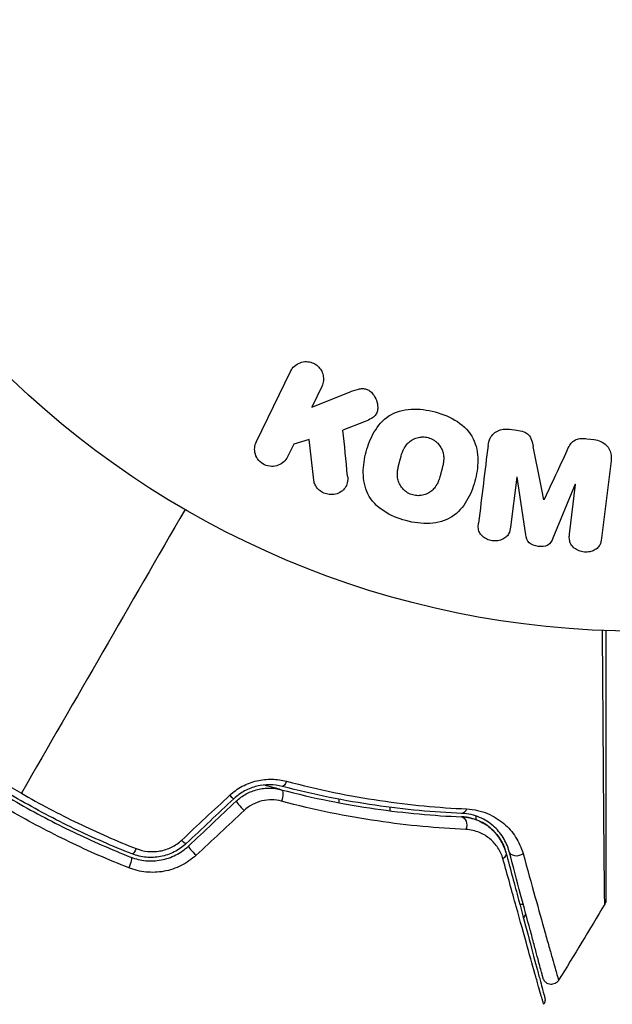
# Model space of a CAD drawing. Units: millimetres. Extents: x -3290 to 5712, y -5347 to 3873.
# Drawn here: x 2128 to 2162, y 1007 to 1065 of the extents above; entities that cross this region are included whole.
import ezdxf

# ---------------------------------------------------------------- set-up
doc = ezdxf.new("R2010")
doc.units = ezdxf.units.MM
doc.header["$LTSCALE"] = 20
doc.layers.add('2d', color=230, linetype='Continuous')
doc.layers.add('EN16630-TrainingSpace_Hatch', color=20, linetype='Continuous')

msp = doc.modelspace()

# ---------------------------------------------------------------- hatches: boundary and pattern name
at = {"layer": 'EN16630-TrainingSpace_Hatch', "transparency": 33554687}
h = msp.add_hatch(dxfattribs=at)
h.set_pattern_fill('ANSI31', color=256, scale=100)
h.paths.add_polyline_path([(3106.493, 1301.683, 0.152215), (2750.007, 1434.004, -0.039661), (2671.505, 1444.474), (2448.708, 1492.396, -0.037435), (2376.994, 1513.539, 0.04738), (2285.793, 1538.471, 0.343848), (2664, 2023.41, 1), (1664, 2023.41, 0.364643), (2078.346, 1530.802, 0.167575), (1805.328, 1352.66), (269.732, 1441.391, 0.103416), (85.654, 1530.802, 0.364643), (500, 2023.41, 1), (-500, 2023.41, 0.343848), (-121.793, 1538.471, 0.04738), (-212.994, 1513.539, -0.037435), (-284.708, 1492.396), (-507.505, 1444.474, -0.039661), (-586.007, 1434.004, 0.152213), (-942.489, 1301.687, 1.206506), (-1365.6, -1381.579), (-1365.6, -2297.15, 0.414214), (-1115.6, -2547.15), (-715.269, -2547.15, 1.49599), (999.941, -3235.15), (1164.059, -3235.15, 1.026273), (3163.159, -3205), (3746, -3205, 0.414214), (4246, -2705, 0.414214), (3746, -2205), (3572.342, -2205, 0.146061), (3654.15, -1930.928), (3654.15, -1379.736, 1.152617)])
h.paths.add_polyline_path([(1755.85, -351.393), (1755.85, -1930.928, 0.128098), (1819.384, -2174.85), (283.6, -2174.85), (283.6, -266.322)], flags=16)

# ---------------------------------------------------------------- linework, layer by layer
at = {"layer": '2d'}
for p, q in [((2141.664, 1040.064), (2143.662, 1044.159)), ((2145.481, 1043.272), (2144.899, 1042.078)), ((2144.899, 1042.078), (2147.094, 1042.945)), ((2148.016, 1041.239), (2146.721, 1040.73)), ((2156.442, 1040.782), (2156.867, 1040.73)), ((2144.752, 1040.176), (2143.844, 1039.915)), ((2145.02, 1037.806), (2144.752, 1040.176)), ((2160.961, 1040.227), (2161.386, 1040.175)), ((2143.844, 1039.915), (2143.484, 1039.177)), ((2162.372, 1038.947), (2161.817, 1034.422)), ((2156.862, 1037.989), (2156.504, 1035.074)), ((2156.881, 1037.986), (2156.862, 1037.989)), ((2157.387, 1034.621), (2156.881, 1037.986)), ((2160.284, 1037.568), (2158.979, 1034.425)), ((2159.945, 1034.651), (2160.303, 1037.566)), ((2160.303, 1037.566), (2160.284, 1037.568)), ((2158.438, 1036.667), (2158.454, 1036.665)), ((2146.5, 1019.535), (2146.5, 1019.536)), ((2146.5, 1018.991), (2146.5, 1019.194)), ((2149.473, 1019.038), (2149.473, 1019.038)), ((2149.473, 1018.523), (2149.473, 1018.724)), ((2154.5, 1018.565), (2154.5, 1018.565)), ((2154.5, 1018.001), (2154.5, 1018.213)), ((2157.252, 1013.054), (2157.045, 1013.054))]:
    msp.add_line(p, q, dxfattribs=at)
msp.add_circle((2164, 1082), 53, dxfattribs=at)
at = {"layer": '2d', "extrusion": (0, 0, -1)}
for centre, major_axis, ratio, start_param, end_param in [((2143.295, 1020.43), (0.127, 0.484), 0.365048, 1.86076, 3.141593), ((2142.99, 1019.27), (0.127, 0.484), 0.37544, 0, 1.866252), ((2153.668, 1018.873), (0.021, 0.5), 0.626901, 2.04353, 3.141593), ((2153.619, 1017.674), (0.021, 0.5), 0.647067, 0, 2.05214), ((2134.599, 1016.471), (0.182, 0.466), 0.213783, 1.822719, 3.141593), ((2155.746, 1015.972), (0.483, 0.129), 0.750634, 0, 1.073065), ((2156.905, 1016.282), (0.483, 0.129), 0.77624, 1.045775, 3.141593), ((2134.162, 1015.354), (0.182, 0.466), 0.219733, 0, 1.827195)]:
    msp.add_ellipse(centre, major_axis=major_axis, ratio=ratio, start_param=start_param, end_param=end_param, dxfattribs=at)
at = {"layer": '2d'}
for centre, ratio, start_param, end_param in [((2140.009, 1019.595), 0.095637, 1.961122, 3.141593), ((2140.831, 1018.721), 0.084811, 0, 1.998392), ((2137.223, 1016.977), 0.117624, 1.931062, 3.141593), ((2138.045, 1016.103), 0.107057, 0, 1.968168)]:
    msp.add_ellipse(centre, major_axis=(-0.342, 0.364), ratio=ratio, start_param=start_param, end_param=end_param, dxfattribs=at)
for points, knots in [([(2143.662, 1044.159), (2143.717, 1044.271), (2143.793, 1044.375), (2143.886, 1044.46), (2143.98, 1044.546), (2144.093, 1044.617), (2144.216, 1044.663), (2144.331, 1044.706), (2144.459, 1044.729), (2144.587, 1044.727), (2144.7, 1044.726), (2144.817, 1044.704), (2144.925, 1044.664), (2145.023, 1044.627), (2145.117, 1044.575), (2145.198, 1044.51), (2145.277, 1044.448), (2145.347, 1044.373), (2145.403, 1044.293), (2145.461, 1044.209), (2145.506, 1044.116), (2145.536, 1044.022), (2145.569, 1043.919), (2145.585, 1043.811), (2145.584, 1043.707), (2145.583, 1043.591), (2145.561, 1043.475), (2145.522, 1043.368), (2145.51, 1043.335), (2145.497, 1043.303), (2145.481, 1043.272)], [0, 0, 0, 0, 0.125499, 0.125499, 0.125499, 0.251629, 0.251629, 0.251629, 0.369238, 0.369238, 0.369238, 0.472705, 0.472705, 0.472705, 0.56563, 0.56563, 0.56563, 0.655478, 0.655478, 0.655478, 0.749078, 0.749078, 0.749078, 0.851455, 0.851455, 0.851455, 0.96528, 0.96528, 0.96528, 1, 1, 1, 1]), ([(2147.094, 1042.945), (2147.267, 1043.013), (2147.442, 1043.081), (2147.628, 1043.122), (2147.707, 1043.14), (2147.789, 1043.152), (2147.873, 1043.152), (2147.941, 1043.152), (2148.012, 1043.143), (2148.079, 1043.123), (2148.147, 1043.102), (2148.211, 1043.069), (2148.268, 1043.029), (2148.347, 1042.974), (2148.415, 1042.905), (2148.473, 1042.831), (2148.56, 1042.721), (2148.627, 1042.597), (2148.672, 1042.47), (2148.719, 1042.34), (2148.746, 1042.204), (2148.748, 1042.07), (2148.75, 1041.975), (2148.739, 1041.88), (2148.711, 1041.791), (2148.688, 1041.719), (2148.651, 1041.65), (2148.602, 1041.591), (2148.542, 1041.519), (2148.464, 1041.459), (2148.381, 1041.409), (2148.267, 1041.341), (2148.142, 1041.288), (2148.016, 1041.239)], [0, 0, 0, 0, 0.15747, 0.15747, 0.15747, 0.224864, 0.224864, 0.224864, 0.280831, 0.280831, 0.280831, 0.337178, 0.337178, 0.337178, 0.4143, 0.4143, 0.4143, 0.530418, 0.530418, 0.530418, 0.649048, 0.649048, 0.649048, 0.732954, 0.732954, 0.732954, 0.801253, 0.801253, 0.801253, 0.885427, 0.885427, 0.885427, 1, 1, 1, 1]), ([(2150.391, 1035.449), (2149.935, 1035.572), (2149.487, 1035.756), (2148.705, 1036.271), (2148.37, 1036.615), (2147.981, 1037.4), (2147.911, 1037.828), (2147.903, 1038.662), (2147.967, 1039.076), (2148.181, 1039.87), (2148.332, 1040.26), (2148.761, 1040.983), (2149.04, 1041.318), (2149.772, 1041.798), (2150.231, 1041.925), (2151.162, 1041.977), (2151.636, 1041.913), (2152.098, 1041.789)], [0.5, 0.5, 0.5, 0.5, 0.5625, 0.5625, 0.625, 0.625, 0.6875, 0.6875, 0.75, 0.75, 0.8125, 0.8125, 0.875, 0.875, 0.9375, 0.9375, 1, 1, 1, 1]), ([(2152.098, 1041.789), (2152.561, 1041.665), (2153.005, 1041.483), (2153.792, 1040.966), (2154.125, 1040.626), (2154.516, 1039.836), (2154.588, 1039.403), (2154.593, 1038.555), (2154.528, 1038.145), (2154.309, 1037.345), (2154.155, 1036.955), (2153.727, 1036.242), (2153.451, 1035.911), (2152.337, 1035.191), (2151.301, 1035.204), (2150.391, 1035.449)], [0, 0, 0, 0, 0.0625, 0.0625, 0.125, 0.125, 0.1875, 0.1875, 0.25, 0.25, 0.3125, 0.3125, 0.375, 0.375, 0.5, 0.5, 0.5, 0.5]), ([(2155.188, 1039.829), (2155.207, 1039.978), (2155.247, 1040.128), (2155.318, 1040.262), (2155.369, 1040.36), (2155.439, 1040.452), (2155.525, 1040.528), (2155.61, 1040.605), (2155.713, 1040.668), (2155.824, 1040.712), (2155.93, 1040.754), (2156.045, 1040.78), (2156.162, 1040.789), (2156.254, 1040.797), (2156.349, 1040.794), (2156.442, 1040.782)], [0, 0, 0, 0, 0.270608, 0.270608, 0.270608, 0.467141, 0.467141, 0.467141, 0.66447, 0.66447, 0.66447, 0.851846, 0.851846, 0.851846, 1, 1, 1, 1]), ([(2150.794, 1036.946), (2150.742, 1036.961), (2150.665, 1036.988), (2150.591, 1037.023), (2150.542, 1037.049), (2150.517, 1037.063), (2150.449, 1037.105), (2150.405, 1037.136), (2150.321, 1037.204), (2150.28, 1037.242), (2150.17, 1037.356), (2150.107, 1037.438), (2150.029, 1037.574), (2150.006, 1037.619), (2149.967, 1037.712), (2149.951, 1037.76), (2149.926, 1037.852), (2149.911, 1037.922), (2149.901, 1038.008), (2149.899, 1038.046), (2149.897, 1038.071), (2149.897, 1038.085), (2149.895, 1038.141), (2149.896, 1038.21), (2149.903, 1038.295), (2149.907, 1038.333), (2149.911, 1038.358), (2149.912, 1038.372), (2149.92, 1038.425), (2149.931, 1038.492), (2149.949, 1038.577), (2149.957, 1038.615), (2149.963, 1038.64), (2149.966, 1038.655), (2149.974, 1038.686), (2149.982, 1038.719), (2149.993, 1038.761), (2149.997, 1038.78), (2150.001, 1038.793), (2150.003, 1038.801), (2150.01, 1038.828), (2150.022, 1038.875), (2150.051, 1038.981), (2150.063, 1039.025), (2150.072, 1039.06), (2150.075, 1039.071), (2150.077, 1039.077), (2150.077, 1039.078), (2150.086, 1039.11), (2150.096, 1039.147), (2150.107, 1039.186), (2150.112, 1039.202), (2150.115, 1039.212), (2150.116, 1039.217), (2150.134, 1039.275), (2150.157, 1039.348), (2150.185, 1039.425), (2150.197, 1039.456), (2150.205, 1039.476), (2150.208, 1039.484), (2150.233, 1039.545), (2150.264, 1039.613), (2150.303, 1039.686), (2150.32, 1039.716), (2150.332, 1039.736), (2150.337, 1039.744), (2150.371, 1039.798), (2150.4, 1039.839), (2150.461, 1039.916), (2150.492, 1039.95), (2150.598, 1040.053), (2150.677, 1040.112), (2150.812, 1040.19), (2150.859, 1040.213), (2150.954, 1040.252), (2151.002, 1040.269), (2151.106, 1040.299), (2151.185, 1040.316), (2151.265, 1040.325), (2151.318, 1040.329), (2151.343, 1040.331), (2151.483, 1040.333), (2151.591, 1040.32), (2151.697, 1040.292)], [0.5005005, 0.5005005, 0.5005005, 0.5005005, 0.5161098, 0.5239145, 0.5239145, 0.5317192, 0.5317192, 0.5473285, 0.5473285, 0.5629379, 0.5629379, 0.5941566, 0.5941566, 0.609766, 0.609766, 0.6253754, 0.6253754, 0.6409847, 0.6487894, 0.6526917, 0.6526917, 0.6565941, 0.6565941, 0.6722034, 0.6800081, 0.6839105, 0.6839105, 0.6878128, 0.6878128, 0.7034222, 0.7112268, 0.7151292, 0.7151292, 0.7190315, 0.7190315, 0.7268362, 0.7307385, 0.7326897, 0.7326897, 0.7346409, 0.7346409, 0.7502502, 0.7502502, 0.7580549, 0.7619573, 0.7639084, 0.7639084, 0.7658596, 0.7658596, 0.7736643, 0.7775666, 0.7795178, 0.7795178, 0.781469, 0.781469, 0.7970783, 0.804883, 0.8087853, 0.8087853, 0.8126877, 0.8126877, 0.828297, 0.8361017, 0.8400041, 0.8400041, 0.8439064, 0.8439064, 0.8595158, 0.8595158, 0.8751251, 0.8751251, 0.9063438, 0.9063438, 0.9219532, 0.9219532, 0.9375626, 0.9375626, 0.9531719, 0.9609766, 0.9609766, 0.9687813, 0.9687813, 1, 1, 1, 1]), ([(2151.697, 1040.292), (2151.75, 1040.278), (2151.801, 1040.26), (2151.902, 1040.217), (2151.953, 1040.19), (2152.045, 1040.134), (2152.089, 1040.104), (2152.174, 1040.036), (2152.215, 1039.998), (2152.326, 1039.884), (2152.389, 1039.8), (2152.468, 1039.664), (2152.503, 1039.595), (2152.53, 1039.524), (2152.546, 1039.476), (2152.554, 1039.452), (2152.572, 1039.382), (2152.587, 1039.311), (2152.596, 1039.224), (2152.599, 1039.186), (2152.6, 1039.161), (2152.601, 1039.147), (2152.602, 1039.09), (2152.601, 1039.02), (2152.594, 1038.934), (2152.589, 1038.897), (2152.586, 1038.871), (2152.584, 1038.856), (2152.577, 1038.804), (2152.565, 1038.737), (2152.547, 1038.651), (2152.537, 1038.607), (2152.533, 1038.588), (2152.53, 1038.575), (2152.528, 1038.567), (2152.522, 1038.541), (2152.513, 1038.508), (2152.502, 1038.466), (2152.497, 1038.447), (2152.494, 1038.434), (2152.492, 1038.425), (2152.488, 1038.412), (2152.482, 1038.387), (2152.471, 1038.346), (2152.463, 1038.316), (2152.457, 1038.297), (2152.444, 1038.248), (2152.433, 1038.206), (2152.423, 1038.17), (2152.42, 1038.158), (2152.418, 1038.15), (2152.417, 1038.148), (2152.408, 1038.116), (2152.398, 1038.08), (2152.388, 1038.046), (2152.382, 1038.024), (2152.379, 1038.016), (2152.36, 1037.952), (2152.336, 1037.879), (2152.308, 1037.803), (2152.296, 1037.771), (2152.288, 1037.751), (2152.285, 1037.743), (2152.26, 1037.683), (2152.229, 1037.615), (2152.19, 1037.543), (2152.172, 1037.513), (2152.161, 1037.493), (2152.155, 1037.485), (2152.121, 1037.431), (2152.092, 1037.391), (2152.031, 1037.315), (2151.999, 1037.28), (2151.894, 1037.179), (2151.815, 1037.12), (2151.679, 1037.044), (2151.633, 1037.022), (2151.537, 1036.982), (2151.489, 1036.966), (2151.385, 1036.937), (2151.306, 1036.92), (2151.226, 1036.911), (2151.173, 1036.907), (2151.148, 1036.906), (2151.008, 1036.904), (2150.899, 1036.918), (2150.794, 1036.946)], [0, 0, 0, 0, 0.0156406, 0.0156406, 0.0312813, 0.0312813, 0.0469219, 0.0469219, 0.0625626, 0.0625626, 0.0938438, 0.0938438, 0.1094845, 0.1173048, 0.1173048, 0.1251251, 0.1251251, 0.1407658, 0.1485861, 0.1524962, 0.1524962, 0.1564064, 0.1564064, 0.172047, 0.1798674, 0.1837775, 0.1837775, 0.1876877, 0.1876877, 0.2033283, 0.2111486, 0.2150588, 0.2170139, 0.2170139, 0.218969, 0.218969, 0.2267893, 0.2306994, 0.2326545, 0.2326545, 0.2346096, 0.2346096, 0.2424299, 0.2463401, 0.2463401, 0.2502502, 0.2502502, 0.2580706, 0.2619807, 0.2639358, 0.2639358, 0.2658909, 0.2658909, 0.2737112, 0.2776214, 0.2776214, 0.2815315, 0.2815315, 0.2971722, 0.3049925, 0.3089026, 0.3089026, 0.3128128, 0.3128128, 0.3284534, 0.3362738, 0.3401839, 0.3401839, 0.3440941, 0.3440941, 0.3597347, 0.3597347, 0.3753754, 0.3753754, 0.4066566, 0.4066566, 0.4222973, 0.4222973, 0.4379379, 0.4379379, 0.4535785, 0.4613989, 0.4613989, 0.4692192, 0.4692192, 0.5005005, 0.5005005, 0.5005005, 0.5005005]), ([(2156.867, 1040.73), (2157.004, 1040.713), (2157.143, 1040.685), (2157.271, 1040.635), (2157.348, 1040.605), (2157.422, 1040.565), (2157.486, 1040.516), (2157.55, 1040.467), (2157.605, 1040.405), (2157.645, 1040.338), (2157.719, 1040.218), (2157.758, 1040.083), (2157.789, 1039.951), (2157.804, 1039.888), (2157.817, 1039.824), (2157.83, 1039.761)], [0, 0, 0, 0, 0.262144, 0.262144, 0.262144, 0.418954, 0.418954, 0.418954, 0.577827, 0.577827, 0.577827, 0.864518, 0.864518, 0.864518, 1, 1, 1, 1]), ([(2159.793, 1039.52), (2159.846, 1039.633), (2159.9, 1039.746), (2159.968, 1039.853), (2160.017, 1039.931), (2160.075, 1040.006), (2160.147, 1040.068), (2160.202, 1040.115), (2160.267, 1040.154), (2160.337, 1040.181), (2160.422, 1040.214), (2160.517, 1040.232), (2160.61, 1040.239), (2160.727, 1040.248), (2160.845, 1040.242), (2160.961, 1040.227)], [0, 0, 0, 0, 0.262214, 0.262214, 0.262214, 0.45352, 0.45352, 0.45352, 0.59911, 0.59911, 0.59911, 0.778355, 0.778355, 0.778355, 1, 1, 1, 1]), ([(2143.484, 1039.177), (2143.375, 1038.953), (2143.187, 1038.773), (2142.701, 1038.583), (2142.395, 1038.584), (2141.877, 1038.832), (2141.684, 1039.07), (2141.529, 1039.578), (2141.555, 1039.84), (2141.664, 1040.064)], [0, 0, 0, 0, 0.25, 0.25, 0.5, 0.5, 0.75, 0.75, 1, 1, 1, 1]), ([(2161.386, 1040.175), (2161.518, 1040.159), (2161.65, 1040.125), (2161.77, 1040.072), (2161.89, 1040.018), (2162.001, 1039.944), (2162.092, 1039.855), (2162.173, 1039.775), (2162.239, 1039.682), (2162.286, 1039.584), (2162.332, 1039.486), (2162.361, 1039.381), (2162.374, 1039.276), (2162.388, 1039.167), (2162.386, 1039.056), (2162.372, 1038.947)], [0, 0, 0, 0, 0.211935, 0.211935, 0.211935, 0.42554, 0.42554, 0.42554, 0.616183, 0.616183, 0.616183, 0.804578, 0.804578, 0.804578, 1, 1, 1, 1]), ([(2146.989, 1038.049), (2147.002, 1037.915), (2147.003, 1037.779), (2146.974, 1037.651), (2146.952, 1037.549), (2146.908, 1037.451), (2146.847, 1037.366), (2146.785, 1037.282), (2146.707, 1037.207), (2146.619, 1037.145), (2146.52, 1037.076), (2146.405, 1037.021), (2146.281, 1036.991), (2146.165, 1036.963), (2146.039, 1036.957), (2145.916, 1036.973), (2145.812, 1036.986), (2145.707, 1037.016), (2145.609, 1037.058), (2145.508, 1037.102), (2145.411, 1037.161), (2145.328, 1037.232), (2145.247, 1037.301), (2145.178, 1037.385), (2145.127, 1037.473), (2145.081, 1037.554), (2145.05, 1037.641), (2145.032, 1037.728), (2145.027, 1037.754), (2145.023, 1037.78), (2145.02, 1037.806)], [0, 0, 0, 0, 0.137001, 0.137001, 0.137001, 0.246393, 0.246393, 0.246393, 0.354986, 0.354986, 0.354986, 0.477177, 0.477177, 0.477177, 0.591071, 0.591071, 0.591071, 0.686744, 0.686744, 0.686744, 0.786579, 0.786579, 0.786579, 0.884953, 0.884953, 0.884953, 0.973899, 0.973899, 0.973899, 1, 1, 1, 1]), ([(2156.504, 1035.074), (2156.488, 1034.938), (2156.456, 1034.8), (2156.389, 1034.678), (2156.348, 1034.603), (2156.291, 1034.534), (2156.222, 1034.478), (2156.154, 1034.421), (2156.073, 1034.375), (2155.986, 1034.34), (2155.894, 1034.304), (2155.793, 1034.28), (2155.691, 1034.27), (2155.58, 1034.26), (2155.464, 1034.266), (2155.354, 1034.29), (2155.249, 1034.313), (2155.147, 1034.351), (2155.055, 1034.402), (2154.96, 1034.454), (2154.873, 1034.521), (2154.803, 1034.597), (2154.738, 1034.669), (2154.687, 1034.753), (2154.658, 1034.84), (2154.626, 1034.938), (2154.617, 1035.04), (2154.62, 1035.14), (2154.621, 1035.195), (2154.626, 1035.249), (2154.633, 1035.304)], [0, 0, 0, 0, 0.149557, 0.149557, 0.149557, 0.240892, 0.240892, 0.240892, 0.331834, 0.331834, 0.331834, 0.428634, 0.428634, 0.428634, 0.53396, 0.53396, 0.53396, 0.633918, 0.633918, 0.633918, 0.73669, 0.73669, 0.73669, 0.833499, 0.833499, 0.833499, 0.94118, 0.94118, 0.94118, 1, 1, 1, 1]), ([(2158.979, 1034.425), (2158.914, 1034.271), (2158.829, 1034.116), (2158.517, 1033.931), (2158.308, 1033.923), (2157.923, 1033.97), (2157.723, 1034.026), (2157.458, 1034.28), (2157.412, 1034.454), (2157.387, 1034.621)], [0, 0, 0, 0, 0.25, 0.25, 0.5, 0.5, 0.75, 0.75, 1, 1, 1, 1]), ([(2161.817, 1034.422), (2161.8, 1034.285), (2161.772, 1034.147), (2161.706, 1034.023), (2161.668, 1033.952), (2161.615, 1033.886), (2161.551, 1033.832), (2161.487, 1033.777), (2161.412, 1033.731), (2161.331, 1033.697), (2161.245, 1033.661), (2161.152, 1033.636), (2161.057, 1033.623), (2160.95, 1033.608), (2160.839, 1033.609), (2160.732, 1033.626), (2160.626, 1033.643), (2160.521, 1033.676), (2160.427, 1033.722), (2160.33, 1033.768), (2160.24, 1033.83), (2160.166, 1033.901), (2160.091, 1033.973), (2160.03, 1034.057), (2159.992, 1034.148), (2159.959, 1034.226), (2159.942, 1034.31), (2159.936, 1034.392), (2159.93, 1034.479), (2159.934, 1034.566), (2159.945, 1034.651)], [0, 0, 0, 0, 0.149412, 0.149412, 0.149412, 0.234669, 0.234669, 0.234669, 0.319552, 0.319552, 0.319552, 0.409122, 0.409122, 0.409122, 0.510496, 0.510496, 0.510496, 0.610839, 0.610839, 0.610839, 0.713767, 0.713767, 0.713767, 0.817551, 0.817551, 0.817551, 0.907085, 0.907085, 0.907085, 1, 1, 1, 1]), ([(2162.001, 1013.084), (2162.002, 1013.084), (2162.001, 1013.091), (2162.001, 1013.116), (2162.001, 1013.135), (2162.001, 1013.184), (2162.001, 1013.204), (2162, 1013.24), (2162, 1013.253), (2162, 1013.274), (2162, 1013.28), (2161.999, 1013.305), (2161.998, 1013.324), (2161.996, 1013.395), (2161.995, 1013.465), (2161.993, 1013.643), (2161.991, 1013.751), (2161.986, 1014.125), (2161.983, 1014.443), (2161.976, 1015.191), (2161.972, 1015.622), (2161.965, 1016.341), (2161.963, 1016.594), (2161.959, 1017.116), (2161.956, 1017.386), (2161.945, 1018.779), (2161.935, 1020.026), (2161.921, 1022.044), (2161.915, 1022.741), (2161.905, 1024.183), (2161.9, 1024.927), (2161.887, 1026.773), (2161.879, 1027.892), (2161.871, 1029.043)], [0.04894221, 0.04894221, 0.04894221, 0.04894221, 0.05400595, 0.05400595, 0.06000661, 0.06000661, 0.06300694, 0.06300694, 0.0645071, 0.0645071, 0.06525719, 0.06525719, 0.06600727, 0.06600727, 0.06750743, 0.06750743, 0.0690076, 0.0690076, 0.07200793, 0.07200793, 0.07500826, 0.07500826, 0.07650842, 0.07650842, 0.07800859, 0.07800859, 0.08400925, 0.08400925, 0.08700958, 0.08700958, 0.09000991, 0.09000991, 0.0942987, 0.0942987, 0.0942987, 0.0942987]), ([(2162.071, 1029.035), (2162.071, 1027.973), (2162.071, 1026.938), (2162.071, 1025.173), (2162.071, 1024.431), (2162.071, 1022.992), (2162.071, 1022.295), (2162.071, 1020.279), (2162.071, 1019.033), (2162.071, 1017.639), (2162.071, 1017.368), (2162.071, 1016.845), (2162.071, 1016.592), (2162.071, 1015.872), (2162.071, 1015.441), (2162.071, 1014.692), (2162.071, 1014.373), (2162.071, 1013.999), (2162.071, 1013.891), (2162.071, 1013.715), (2162.071, 1013.645), (2162.071, 1013.576), (2162.071, 1013.558), (2162.071, 1013.534), (2162.071, 1013.529), (2162.071, 1013.508), (2162.071, 1013.495), (2162.071, 1013.458), (2162.071, 1013.439), (2162.071, 1013.39), (2162.071, 1013.371), (2162.071, 1013.346), (2162.071, 1013.339), (2162.071, 1013.339)], [0.00199215, 0.00199215, 0.00199215, 0.00199215, 0.00593492, 0.00593492, 0.00890238, 0.00890238, 0.01186983, 0.01186983, 0.01780475, 0.01780475, 0.01928848, 0.01928848, 0.02077221, 0.02077221, 0.02373967, 0.02373967, 0.02670713, 0.02670713, 0.02819086, 0.02819086, 0.02967459, 0.02967459, 0.03041645, 0.03041645, 0.03115832, 0.03115832, 0.03264205, 0.03264205, 0.0356095, 0.0356095, 0.04154442, 0.04154442, 0.04655541, 0.04655541, 0.04655541, 0.04655541]), ([(2121.514, 1023.227), (2122.473, 1022.461), (2123.467, 1021.726), (2125.525, 1020.321), (2126.594, 1019.649), (2128.754, 1018.403), (2129.851, 1017.825), (2132.074, 1016.757), (2133.202, 1016.267), (2134.344, 1015.819)], [0, 0, 0, 0, 0.00375982, 0.00375982, 0.00751965, 0.00751965, 0.01127947, 0.01127947, 0.01503929, 0.01503929, 0.01503929, 0.01503929]), ([(2134.417, 1016.006), (2133.277, 1016.452), (2132.147, 1016.943), (2130.469, 1017.75), (2129.912, 1018.032), (2128.808, 1018.615), (2128.263, 1018.917), (2125.579, 1020.468), (2123.551, 1021.856), (2121.639, 1023.383)], [0, 0, 0, 0, 0.00374303, 0.00374303, 0.00561455, 0.00561455, 0.00748606, 0.00748606, 0.01497212, 0.01497212, 0.01497212, 0.01497212]), ([(2140.107, 1019.427), (2140.33, 1019.635), (2140.575, 1019.81), (2140.978, 1020.024), (2141.118, 1020.088), (2141.4, 1020.194), (2141.544, 1020.238), (2141.835, 1020.307), (2141.983, 1020.332), (2142.28, 1020.364), (2142.427, 1020.37), (2142.864, 1020.362), (2143.152, 1020.321), (2143.427, 1020.248)], [0, 0, 0, 0, 0.000905823, 0.000905823, 0.001358734, 0.001358734, 0.001811646, 0.001811646, 0.002264557, 0.002264557, 0.002717468, 0.002717468, 0.003623291, 0.003623291, 0.003623291, 0.003623291]), ([(2143.427, 1020.248), (2145.304, 1019.75), (2147.119, 1019.385), (2150.626, 1018.863), (2152.318, 1018.707), (2153.938, 1018.634)], [0, 0, 0, 0, 0.00615511, 0.00615511, 0.01231023, 0.01231023, 0.01231023, 0.01231023]), ([(2127.944, 1019.55), (2128.483, 1019.239), (2129.029, 1018.937), (2130.136, 1018.352), (2130.695, 1018.07), (2132.377, 1017.26), (2133.508, 1016.766), (2134.65, 1016.317)], [0.007483846, 0.007483846, 0.007483846, 0.007483846, 0.009340944, 0.009340944, 0.011198043, 0.011198043, 0.014912239, 0.014912239, 0.014912239, 0.014912239]), ([(2143.168, 1019.947), (2142.937, 1020.007), (2142.695, 1020.041), (2142.203, 1020.048), (2141.947, 1020.021), (2141.576, 1019.931), (2141.453, 1019.893), (2141.213, 1019.801), (2141.093, 1019.746), (2140.75, 1019.56), (2140.541, 1019.409), (2140.351, 1019.231)], [0, 0, 0, 0, 0.000784153, 0.000784153, 0.001568305, 0.001568305, 0.001960381, 0.001960381, 0.002352458, 0.002352458, 0.00313661, 0.00313661, 0.00313661, 0.00313661]), ([(2140.488, 1019.085), (2140.664, 1019.251), (2140.86, 1019.392), (2141.279, 1019.62), (2141.506, 1019.707), (2141.85, 1019.792), (2141.966, 1019.813), (2142.2, 1019.84), (2142.318, 1019.846), (2142.668, 1019.843), (2142.895, 1019.812), (2143.117, 1019.753)], [0, 0, 0, 0, 0.000725564, 0.000725564, 0.001451129, 0.001451129, 0.001813911, 0.001813911, 0.002176693, 0.002176693, 0.002902258, 0.002902258, 0.002902258, 0.002902258]), ([(2143.117, 1019.753), (2142.981, 1019.789), (2142.846, 1019.825), (2142.509, 1019.917), (2142.308, 1019.973), (2142.107, 1020.03)], [0.01258207, 0.01258207, 0.01258207, 0.01258207, 0.013033445, 0.013033445, 0.013701326, 0.013701326, 0.013701326, 0.013701326]), ([(2143.117, 1019.753), (2145.012, 1019.256), (2146.837, 1018.896), (2150.349, 1018.388), (2152.036, 1018.24), (2153.639, 1018.174)], [0, 0, 0, 0, 0.00623929, 0.00623929, 0.01247858, 0.01247858, 0.01247858, 0.01247858]), ([(2153.648, 1018.374), (2152.03, 1018.44), (2150.341, 1018.59), (2146.844, 1019.098), (2145.036, 1019.456), (2143.168, 1019.947)], [0, 0, 0, 0, 0.0061147, 0.0061147, 0.01222939, 0.01222939, 0.01222939, 0.01222939]), ([(2143.127, 1019.083), (2142.946, 1019.131), (2142.76, 1019.158), (2142.376, 1019.165), (2142.18, 1019.145), (2141.798, 1019.056), (2141.608, 1018.985), (2141.256, 1018.798), (2141.092, 1018.681), (2140.944, 1018.544)], [0, 0, 0, 0, 0.000597748, 0.000597748, 0.001195497, 0.001195497, 0.001793245, 0.001793245, 0.002390993, 0.002390993, 0.002390993, 0.002390993]), ([(2153.896, 1017.431), (2152.252, 1017.505), (2150.525, 1017.663), (2146.931, 1018.195), (2145.064, 1018.569), (2143.127, 1019.083)], [0, 0, 0, 0, 0.00637549, 0.00637549, 0.01275098, 0.01275098, 0.01275098, 0.01275098]), ([(2134.215, 1015.197), (2133.037, 1015.66), (2131.876, 1016.167), (2129.585, 1017.27), (2128.456, 1017.867), (2127.343, 1018.509)], [0, 0, 0, 0, 0.003835757, 0.003835757, 0.007671513, 0.007671513, 0.007671513, 0.007671513]), ([(2156.422, 1016.153), (2156.342, 1016.452), (2156.222, 1016.721), (2155.911, 1017.218), (2155.718, 1017.444), (2155.265, 1017.838), (2155.003, 1018.008), (2154.388, 1018.269), (2154.044, 1018.357), (2153.648, 1018.374)], [0, 0, 0, 0, 0.001613359, 0.001613359, 0.003226717, 0.003226717, 0.004840076, 0.004840076, 0.006453435, 0.006453435, 0.006453435, 0.006453435]), ([(2153.938, 1018.634), (2154.393, 1018.614), (2154.796, 1018.513), (2155.523, 1018.209), (2155.837, 1018.011), (2156.245, 1017.664), (2156.37, 1017.54), (2156.602, 1017.275), (2156.707, 1017.134), (2156.99, 1016.694), (2157.136, 1016.375), (2157.234, 1016.023)], [0, 0, 0, 0, 0.001734759, 0.001734759, 0.003469518, 0.003469518, 0.004336898, 0.004336898, 0.005204278, 0.005204278, 0.006939037, 0.006939037, 0.006939037, 0.006939037]), ([(2156.229, 1016.101), (2156.157, 1016.368), (2156.051, 1016.611), (2155.775, 1017.062), (2155.605, 1017.27), (2155.293, 1017.551), (2155.179, 1017.639), (2154.932, 1017.801), (2154.8, 1017.874), (2154.511, 1018.001), (2154.356, 1018.055), (2154.018, 1018.138), (2153.836, 1018.166), (2153.639, 1018.174)], [0, 0, 0, 0, 0.001574347, 0.001574347, 0.003148693, 0.003148693, 0.003935866, 0.003935866, 0.00472304, 0.00472304, 0.005510213, 0.005510213, 0.006297386, 0.006297386, 0.006297386, 0.006297386]), ([(2153.639, 1018.174), (2153.808, 1018.167), (2153.97, 1018.145), (2154.282, 1018.076), (2154.431, 1018.03), (2154.851, 1017.86), (2155.099, 1017.709), (2155.429, 1017.433), (2155.532, 1017.333), (2155.72, 1017.12), (2155.804, 1017.007), (2156.032, 1016.652), (2156.151, 1016.392), (2156.229, 1016.101)], [0, 0, 0, 0, 0.000615532, 0.000615532, 0.001231063, 0.001231063, 0.002462127, 0.002462127, 0.003077658, 0.003077658, 0.00369319, 0.00369319, 0.004924253, 0.004924253, 0.004924253, 0.004924253]), ([(2156.062, 1015.715), (2155.995, 1015.956), (2155.895, 1016.17), (2155.64, 1016.56), (2155.483, 1016.736), (2155.121, 1017.037), (2154.916, 1017.163), (2154.449, 1017.354), (2154.186, 1017.418), (2153.896, 1017.431)], [0, 0, 0, 0, 0.001123405, 0.001123405, 0.002246811, 0.002246811, 0.003370216, 0.003370216, 0.004493621, 0.004493621, 0.004493621, 0.004493621]), ([(2134.65, 1016.317), (2134.869, 1016.231), (2135.096, 1016.176), (2135.449, 1016.14), (2135.569, 1016.137), (2135.805, 1016.146), (2135.922, 1016.158), (2136.272, 1016.221), (2136.504, 1016.298), (2136.929, 1016.51), (2137.129, 1016.648), (2137.304, 1016.811)], [0, 0, 0, 0, 0.0007132, 0.0007132, 0.0010698, 0.0010698, 0.0014264, 0.0014264, 0.0021396, 0.0021396, 0.0028528, 0.0028528, 0.0028528, 0.0028528]), ([(2134.344, 1015.819), (2134.62, 1015.711), (2134.913, 1015.641), (2135.357, 1015.599), (2135.505, 1015.596), (2135.805, 1015.609), (2135.956, 1015.627), (2136.253, 1015.683), (2136.398, 1015.721), (2136.685, 1015.818), (2136.826, 1015.878), (2137.234, 1016.085), (2137.481, 1016.259), (2137.703, 1016.467)], [0, 0, 0, 0, 0.000915866, 0.000915866, 0.001373799, 0.001373799, 0.001831733, 0.001831733, 0.002289666, 0.002289666, 0.002747599, 0.002747599, 0.003663465, 0.003663465, 0.003663465, 0.003663465]), ([(2137.566, 1016.613), (2137.358, 1016.418), (2137.123, 1016.253), (2136.746, 1016.061), (2136.616, 1016.006), (2136.347, 1015.914), (2136.209, 1015.878), (2135.932, 1015.825), (2135.793, 1015.809), (2135.512, 1015.796), (2135.37, 1015.799), (2134.95, 1015.839), (2134.679, 1015.903), (2134.417, 1016.006)], [0, 0, 0, 0, 0.000855596, 0.000855596, 0.001283394, 0.001283394, 0.001711192, 0.001711192, 0.00213899, 0.00213899, 0.002566788, 0.002566788, 0.003422384, 0.003422384, 0.003422384, 0.003422384]), ([(2156.229, 1016.101), (2156.361, 1015.607), (2156.49, 1015.128), (2156.737, 1014.203), (2156.857, 1013.756), (2157.2, 1012.475), (2157.408, 1011.7), (2157.776, 1010.327), (2157.936, 1009.728), (2158.102, 1009.11), (2158.133, 1008.993), (2158.192, 1008.773), (2158.22, 1008.67), (2158.296, 1008.385), (2158.338, 1008.228), (2158.404, 1007.982), (2158.428, 1007.893), (2158.45, 1007.813), (2158.454, 1007.795), (2158.459, 1007.777), (2158.462, 1007.768), (2158.473, 1007.725), (2158.48, 1007.698), (2158.49, 1007.661), (2158.493, 1007.649), (2158.497, 1007.634), (2158.499, 1007.63), (2158.499, 1007.63)], [0, 0, 0, 0, 0.00232139, 0.00232139, 0.00464279, 0.00464279, 0.00928557, 0.00928557, 0.01392836, 0.01392836, 0.01508906, 0.01508906, 0.01624975, 0.01624975, 0.01857115, 0.01857115, 0.02089254, 0.02089254, 0.02205324, 0.02205324, 0.02321393, 0.02321393, 0.02785672, 0.02785672, 0.03249951, 0.03249951, 0.03650692, 0.03650692, 0.03650692, 0.03650692]), ([(2158.401, 1008.768), (2158.401, 1008.768), (2158.4, 1008.772), (2158.396, 1008.786), (2158.393, 1008.797), (2158.385, 1008.828), (2158.379, 1008.85), (2158.369, 1008.887), (2158.367, 1008.895), (2158.362, 1008.912), (2158.361, 1008.917), (2158.35, 1008.958), (2158.334, 1009.018), (2158.26, 1009.294), (2158.177, 1009.602), (2158.009, 1010.229), (2157.945, 1010.467), (2157.805, 1010.991), (2157.729, 1011.276), (2157.483, 1012.192), (2157.297, 1012.886), (2156.888, 1014.415), (2156.664, 1015.251), (2156.422, 1016.153)], [0.03558387, 0.03558387, 0.03558387, 0.03558387, 0.03944311, 0.03944311, 0.04382568, 0.04382568, 0.04820825, 0.04820825, 0.04930389, 0.04930389, 0.05039953, 0.05039953, 0.05259082, 0.05259082, 0.05697338, 0.05697338, 0.05916467, 0.05916467, 0.06135595, 0.06135595, 0.06573852, 0.06573852, 0.07012109, 0.07012109, 0.07012109, 0.07012109]), ([(2138.142, 1015.928), (2137.882, 1015.686), (2137.593, 1015.485), (2137.116, 1015.247), (2136.951, 1015.179), (2136.617, 1015.068), (2136.447, 1015.025), (2136.1, 1014.962), (2135.923, 1014.943), (2135.574, 1014.929), (2135.4, 1014.935), (2134.881, 1014.987), (2134.539, 1015.07), (2134.215, 1015.197)], [0, 0, 0, 0, 0.001055909, 0.001055909, 0.001583863, 0.001583863, 0.002111817, 0.002111817, 0.002639772, 0.002639772, 0.003167726, 0.003167726, 0.004223634, 0.004223634, 0.004223634, 0.004223634]), ([(2158.44, 1007.235), (2158.44, 1007.235), (2158.439, 1007.24), (2158.434, 1007.255), (2158.431, 1007.267), (2158.42, 1007.304), (2158.413, 1007.331), (2158.401, 1007.374), (2158.399, 1007.383), (2158.392, 1007.402), (2158.386, 1007.421), (2158.361, 1007.503), (2158.334, 1007.593), (2158.262, 1007.841), (2158.217, 1007.998), (2158.136, 1008.283), (2158.107, 1008.386), (2158.045, 1008.606), (2158.012, 1008.723), (2157.838, 1009.341), (2157.67, 1009.939), (2157.286, 1011.311), (2157.07, 1012.085), (2156.714, 1013.366), (2156.59, 1013.814), (2156.332, 1014.74), (2156.199, 1015.22), (2156.062, 1015.715)], [0.03731319, 0.03731319, 0.03731319, 0.03731319, 0.04127808, 0.04127808, 0.04586454, 0.04586454, 0.05045099, 0.05045099, 0.0515976, 0.0515976, 0.05274422, 0.05274422, 0.05503744, 0.05503744, 0.05733067, 0.05733067, 0.05847728, 0.05847728, 0.0596239, 0.0596239, 0.06421035, 0.06421035, 0.0687968, 0.0687968, 0.07109003, 0.07109003, 0.07338326, 0.07338326, 0.07338326, 0.07338326]), ([(2157.234, 1016.023), (2157.484, 1015.12), (2157.717, 1014.284), (2158.143, 1012.756), (2158.336, 1012.064), (2158.592, 1011.149), (2158.672, 1010.864), (2158.819, 1010.341), (2158.886, 1010.103), (2159.064, 1009.476), (2159.152, 1009.167), (2159.234, 1008.889), (2159.253, 1008.828), (2159.267, 1008.785), (2159.269, 1008.779), (2159.273, 1008.763), (2159.275, 1008.755), (2159.286, 1008.717), (2159.292, 1008.695), (2159.301, 1008.664), (2159.304, 1008.653), (2159.308, 1008.639), (2159.309, 1008.635), (2159.309, 1008.635)], [0, 0, 0, 0, 0.00442189, 0.00442189, 0.00884378, 0.00884378, 0.01105473, 0.01105473, 0.01326567, 0.01326567, 0.01768756, 0.01768756, 0.01989851, 0.01989851, 0.02100398, 0.02100398, 0.02210946, 0.02210946, 0.02653135, 0.02653135, 0.03095324, 0.03095324, 0.03487156, 0.03487156, 0.03487156, 0.03487156]), ([(2162.071, 1013.339), (2162.071, 1013.319), (2162.07, 1013.298), (2162.065, 1013.257), (2162.061, 1013.237), (2162.045, 1013.171), (2162.026, 1013.126), (2162.002, 1013.084)], [0, 0, 0, 0, 0.00623098, 0.00623098, 0.01236613, 0.01236613, 0.0267126, 0.0267126, 0.0267126, 0.0267126]), ([(2157.261, 1012.25), (2157.307, 1012.323), (2157.347, 1012.4), (2157.385, 1012.493), (2157.391, 1012.506), (2157.396, 1012.519)], [0.0038442802, 0.0038442802, 0.0038442802, 0.0038442802, 0.0041034958, 0.0041034958, 0.0041449139, 0.0041449139, 0.0041449139, 0.0041449139]), ([(2159.309, 1008.635), (2159.281, 1008.589), (2159.245, 1008.548), (2159.175, 1008.489), (2159.143, 1008.469), (2159.06, 1008.427), (2159.007, 1008.41), (2158.92, 1008.398), (2158.886, 1008.397), (2158.798, 1008.402), (2158.743, 1008.415), (2158.662, 1008.448), (2158.633, 1008.464), (2158.56, 1008.513), (2158.519, 1008.551), (2158.466, 1008.621), (2158.448, 1008.649), (2158.42, 1008.707), (2158.409, 1008.738), (2158.401, 1008.768)], [0, 0, 0, 0, 0.0160982, 0.0160982, 0.0273872, 0.0273872, 0.0437918, 0.0437918, 0.0537994, 0.0537994, 0.0702343, 0.0702343, 0.0801047, 0.0801047, 0.0965426, 0.0965426, 0.1063997, 0.1063997, 0.11596, 0.11596, 0.11596, 0.11596]), ([(2158.499, 1007.63), (2158.503, 1007.612), (2158.507, 1007.595), (2158.512, 1007.559), (2158.514, 1007.542), (2158.517, 1007.49), (2158.515, 1007.455), (2158.499, 1007.356), (2158.475, 1007.292), (2158.44, 1007.235)], [0, 0, 0, 0, 0.00538742, 0.00538742, 0.01071259, 0.01071259, 0.02094238, 0.02094238, 0.04085719, 0.04085719, 0.04085719, 0.04085719])]:
    msp.add_open_spline(points, degree=3, knots=knots, dxfattribs=at)
for points in [[(2146.989, 1038.049), (2146.898, 1038.959), (2146.808, 1039.853), (2146.721, 1040.73)], [(2155.188, 1039.829), (2155.011, 1038.381), (2154.825, 1036.869), (2154.633, 1035.304)], [(2158.438, 1036.667), (2158.23, 1037.724), (2158.027, 1038.757), (2157.83, 1039.761)], [(2159.793, 1039.52), (2159.358, 1038.593), (2158.911, 1037.641), (2158.454, 1036.665)], [(2137.5, 1036.101), (2134.295, 1030.549), (2131.108, 1025.029), (2127.944, 1019.55)], [(2121.792, 1023.741), (2123.725, 1022.202), (2125.774, 1020.803), (2127.944, 1019.55)], [(2137.304, 1016.811), (2138.237, 1017.682), (2139.171, 1018.554), (2140.107, 1019.427)], [(2140.351, 1019.231), (2139.422, 1018.357), (2138.493, 1017.485), (2137.566, 1016.613)], [(2137.703, 1016.467), (2138.63, 1017.339), (2139.559, 1018.212), (2140.488, 1019.085)], [(2140.944, 1018.544), (2140.009, 1017.671), (2139.075, 1016.799), (2138.142, 1015.928)], [(2162.002, 1013.084), (2161.117, 1011.593), (2160.219, 1010.11), (2159.309, 1008.635)]]:
    msp.add_open_spline(points, degree=3, dxfattribs=at)

doc.saveas('drawing.dxf')
